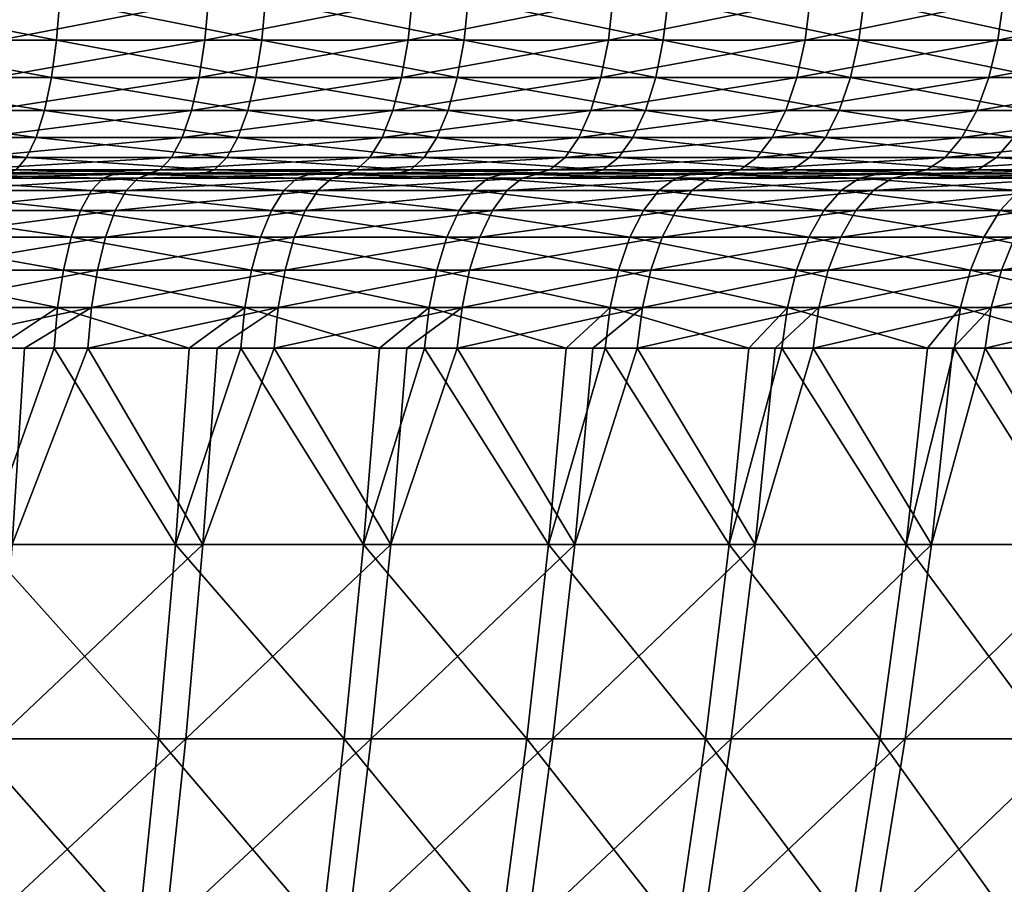
# Model space of a CAD drawing. Extents: x -24 to 116, y -201 to 0.
# Drawn here: x 83 to 87, y -39 to -35 of the extents above; entities that cross this region are included whole.
import ezdxf

# ---------------------------------------------------------------- set-up
doc = ezdxf.new("R2010")
doc.units = 0
doc.layers.add('L2', color=7, linetype='CONTINUOUS')

msp = doc.modelspace()

# ---------------------------------------------------------------- linework, layer by layer
at = {"layer": 'L2', "color": 7}
for points in [[(81.79194, -35.09509, -21.96412), (82.73751, -35.28268, -21.67742), (81.77982, -35.28268, -21.90852)], [(82.75207, -35.09509, -21.73243), (82.73751, -35.28268, -21.67742), (81.79194, -35.09509, -21.96412)], [(82.48648, -35.09509, 21.801), (82.47259, -35.28268, 21.74582), (83.43878, -35.09509, 21.53897)], [(83.43878, -35.09509, 21.53897), (82.47259, -35.28268, 21.74582), (83.42248, -35.28268, 21.48445)], [(82.75207, -35.09509, -21.73243), (83.68414, -35.28268, -21.40448), (82.73751, -35.28268, -21.67742)], [(83.7011, -35.09509, -21.4588), (83.68414, -35.28268, -21.40448), (82.75207, -35.09509, -21.73243)], [(83.43878, -35.09509, 21.53897), (83.42248, -35.28268, 21.48445), (84.37864, -35.09509, 21.23536)], [(84.37864, -35.09509, 21.23536), (83.42248, -35.28268, 21.48445), (84.35997, -35.28268, 21.1816)], [(83.7011, -35.09509, -21.4588), (84.61787, -35.28268, -21.09023), (83.68414, -35.28268, -21.40448)], [(84.63719, -35.09509, -21.14375), (84.61787, -35.28268, -21.09023), (83.7011, -35.09509, -21.4588)], [(84.37864, -35.09509, 21.23536), (84.35997, -35.28268, 21.1816), (85.30427, -35.09509, 20.89076)], [(85.30427, -35.09509, 20.89076), (84.35997, -35.28268, 21.1816), (85.28325, -35.28268, 20.83788)], [(84.63719, -35.09509, -21.14375), (85.53688, -35.28268, -20.73526), (84.61787, -35.28268, -21.09023)], [(85.55855, -35.09509, -20.78788), (85.53688, -35.28268, -20.73526), (84.63719, -35.09509, -21.14375)], [(85.30427, -35.09509, 20.89076), (85.28325, -35.28268, 20.83788), (86.21386, -35.09509, 20.50584)], [(86.21386, -35.09509, 20.50584), (85.28325, -35.28268, 20.83788), (86.19054, -35.28268, 20.45393)], [(85.55855, -35.09509, -20.78788), (86.43942, -35.28268, -20.34027), (85.53688, -35.28268, -20.73526)], [(86.46338, -35.09509, -20.39189), (86.43942, -35.28268, -20.34027), (85.55855, -35.09509, -20.78788)], [(86.21386, -35.09509, 20.50584), (86.19054, -35.28268, 20.45393), (87.10568, -35.09509, 20.08133)], [(87.10568, -35.09509, 20.08133), (86.19054, -35.28268, 20.45393), (87.0801, -35.28268, 20.0305)], [(86.46338, -35.09509, -20.39189), (87.32375, -35.28268, -19.90602), (86.43942, -35.28268, -20.34027)], [(87.34994, -35.09509, -19.95653), (87.32375, -35.28268, -19.90602), (86.46338, -35.09509, -20.39189)], [(87.10568, -35.09509, 20.08133), (87.0801, -35.28268, 20.0305), (87.97798, -35.09509, 19.61806)], [(87.97798, -35.09509, 19.61806), (87.0801, -35.28268, 20.0305), (87.95019, -35.28268, 19.5684)], [(81.77982, -35.28268, -21.90852), (82.71387, -35.45557, -21.58809), (81.76012, -35.45557, -21.81823)], [(82.73751, -35.28268, -21.67742), (82.71387, -35.45557, -21.58809), (81.77982, -35.28268, -21.90852)], [(82.47259, -35.28268, 21.74582), (82.45004, -35.45557, 21.6562), (83.42248, -35.28268, 21.48445)], [(83.42248, -35.28268, 21.48445), (82.45004, -35.45557, 21.6562), (83.39601, -35.45557, 21.39591)], [(82.73751, -35.28268, -21.67742), (83.65659, -35.45557, -21.31627), (82.71387, -35.45557, -21.58809)], [(83.68414, -35.28268, -21.40448), (83.65659, -35.45557, -21.31627), (82.73751, -35.28268, -21.67742)], [(83.42248, -35.28268, 21.48445), (83.39601, -35.45557, 21.39591), (84.35997, -35.28268, 21.1816)], [(84.35997, -35.28268, 21.1816), (83.39601, -35.45557, 21.39591), (84.32963, -35.45557, 21.09431)], [(83.68414, -35.28268, -21.40448), (84.58647, -35.45557, -21.00331), (83.65659, -35.45557, -21.31627)], [(84.61787, -35.28268, -21.09023), (84.58647, -35.45557, -21.00331), (83.68414, -35.28268, -21.40448)], [(84.35997, -35.28268, 21.1816), (84.32963, -35.45557, 21.09431), (85.28325, -35.28268, 20.83788)], [(85.28325, -35.28268, 20.83788), (84.32963, -35.45557, 21.09431), (85.24911, -35.45557, 20.752)], [(84.61787, -35.28268, -21.09023), (85.5017, -35.45557, -20.64981), (84.58647, -35.45557, -21.00331)], [(85.53688, -35.28268, -20.73526), (85.5017, -35.45557, -20.64981), (84.61787, -35.28268, -21.09023)], [(85.28325, -35.28268, 20.83788), (85.24911, -35.45557, 20.752), (86.19054, -35.28268, 20.45393)], [(86.19054, -35.28268, 20.45393), (85.24911, -35.45557, 20.752), (86.15267, -35.45557, 20.36964)], [(85.53688, -35.28268, -20.73526), (86.40052, -35.45557, -20.25644), (85.5017, -35.45557, -20.64981)], [(86.43942, -35.28268, -20.34027), (86.40052, -35.45557, -20.25644), (85.53688, -35.28268, -20.73526)], [(86.19054, -35.28268, 20.45393), (86.15267, -35.45557, 20.36964), (87.0801, -35.28268, 20.0305)], [(87.0801, -35.28268, 20.0305), (86.15267, -35.45557, 20.36964), (87.03855, -35.45557, 19.94795)], [(86.43942, -35.28268, -20.34027), (87.2812, -35.45557, -19.82398), (86.40052, -35.45557, -20.25644)], [(87.32375, -35.28268, -19.90602), (87.2812, -35.45557, -19.82398), (86.43942, -35.28268, -20.34027)], [(87.0801, -35.28268, 20.0305), (87.03855, -35.45557, 19.94795), (87.95019, -35.28268, 19.5684)], [(87.95019, -35.28268, 19.5684), (87.03855, -35.45557, 19.94795), (87.90506, -35.45557, 19.48776)], [(81.76012, -35.45557, -21.81823), (82.68205, -35.60711, -21.46787), (81.73361, -35.60711, -21.69673)], [(82.71387, -35.45557, -21.58809), (82.68205, -35.60711, -21.46787), (81.76012, -35.45557, -21.81823)], [(82.45004, -35.45557, 21.6562), (82.41969, -35.60711, 21.5356), (83.39601, -35.45557, 21.39591)], [(83.39601, -35.45557, 21.39591), (82.41969, -35.60711, 21.5356), (83.3604, -35.60711, 21.27675)], [(82.71387, -35.45557, -21.58809), (83.61953, -35.60711, -21.19756), (82.68205, -35.60711, -21.46787)], [(83.65659, -35.45557, -21.31627), (83.61953, -35.60711, -21.19756), (82.71387, -35.45557, -21.58809)], [(83.39601, -35.45557, 21.39591), (83.3604, -35.60711, 21.27675), (84.32963, -35.45557, 21.09431)], [(84.32963, -35.45557, 21.09431), (83.3604, -35.60711, 21.27675), (84.28882, -35.60711, 20.97684)], [(83.65659, -35.45557, -21.31627), (84.54422, -35.60711, -20.88634), (83.61953, -35.60711, -21.19756)], [(84.58647, -35.45557, -21.00331), (84.54422, -35.60711, -20.88634), (83.65659, -35.45557, -21.31627)], [(84.32963, -35.45557, 21.09431), (84.28882, -35.60711, 20.97684), (85.24911, -35.45557, 20.752)], [(85.24911, -35.45557, 20.752), (84.28882, -35.60711, 20.97684), (85.20318, -35.60711, 20.63644)], [(84.58647, -35.45557, -21.00331), (85.45436, -35.60711, -20.53481), (84.54422, -35.60711, -20.88634)], [(85.5017, -35.45557, -20.64981), (85.45436, -35.60711, -20.53481), (84.58647, -35.45557, -21.00331)], [(85.24911, -35.45557, 20.752), (85.20318, -35.60711, 20.63644), (86.15267, -35.45557, 20.36964)], [(86.15267, -35.45557, 20.36964), (85.20318, -35.60711, 20.63644), (86.1017, -35.60711, 20.2562)], [(85.5017, -35.45557, -20.64981), (86.34818, -35.60711, -20.14364), (85.45436, -35.60711, -20.53481)], [(86.40052, -35.45557, -20.25644), (86.34818, -35.60711, -20.14364), (85.5017, -35.45557, -20.64981)], [(86.15267, -35.45557, 20.36964), (86.1017, -35.60711, 20.2562), (87.03855, -35.45557, 19.94795)], [(87.03855, -35.45557, 19.94795), (86.1017, -35.60711, 20.2562), (86.98265, -35.60711, 19.83686)], [(86.40052, -35.45557, -20.25644), (87.22395, -35.60711, -19.71358), (86.34818, -35.60711, -20.14364)], [(87.2812, -35.45557, -19.82398), (87.22395, -35.60711, -19.71358), (86.40052, -35.45557, -20.25644)], [(87.03855, -35.45557, 19.94795), (86.98265, -35.60711, 19.83686), (87.90506, -35.45557, 19.48776)], [(87.90506, -35.45557, 19.48776), (86.98265, -35.60711, 19.83686), (87.84433, -35.60711, 19.37923)], [(81.73361, -35.60711, -21.69673), (82.64328, -35.73147, -21.32137), (81.7013, -35.73147, -21.54867)], [(82.68205, -35.60711, -21.46787), (82.64328, -35.73147, -21.32137), (81.73361, -35.60711, -21.69673)], [(82.41969, -35.60711, 21.5356), (82.38271, -35.73147, 21.38864), (83.3604, -35.60711, 21.27675)], [(83.3604, -35.60711, 21.27675), (82.38271, -35.73147, 21.38864), (83.31699, -35.73147, 21.13157)], [(82.68205, -35.60711, -21.46787), (83.57435, -35.73147, -21.05292), (82.64328, -35.73147, -21.32137)], [(83.61953, -35.60711, -21.19756), (83.57435, -35.73147, -21.05292), (82.68205, -35.60711, -21.46787)], [(83.3604, -35.60711, 21.27675), (83.31699, -35.73147, 21.13157), (84.28882, -35.60711, 20.97684)], [(84.28882, -35.60711, 20.97684), (83.31699, -35.73147, 21.13157), (84.23908, -35.73147, 20.8337)], [(83.61953, -35.60711, -21.19756), (84.49274, -35.73147, -20.74382), (83.57435, -35.73147, -21.05292)], [(84.54422, -35.60711, -20.88634), (84.49274, -35.73147, -20.74382), (83.61953, -35.60711, -21.19756)], [(84.28882, -35.60711, 20.97684), (84.23908, -35.73147, 20.8337), (85.20318, -35.60711, 20.63644)], [(85.20318, -35.60711, 20.63644), (84.23908, -35.73147, 20.8337), (85.1472, -35.73147, 20.49562)], [(84.54422, -35.60711, -20.88634), (85.39667, -35.73147, -20.39469), (84.49274, -35.73147, -20.74382)], [(85.45436, -35.60711, -20.53481), (85.39667, -35.73147, -20.39469), (84.54422, -35.60711, -20.88634)], [(85.20318, -35.60711, 20.63644), (85.1472, -35.73147, 20.49562), (86.1017, -35.60711, 20.2562)], [(86.1017, -35.60711, 20.2562), (85.1472, -35.73147, 20.49562), (86.03959, -35.73147, 20.11798)], [(85.45436, -35.60711, -20.53481), (86.28438, -35.73147, -20.00618), (85.39667, -35.73147, -20.39469)], [(86.34818, -35.60711, -20.14364), (86.28438, -35.73147, -20.00618), (85.45436, -35.60711, -20.53481)], [(86.1017, -35.60711, 20.2562), (86.03959, -35.73147, 20.11798), (86.98265, -35.60711, 19.83686)], [(86.98265, -35.60711, 19.83686), (86.03959, -35.73147, 20.11798), (86.91453, -35.73147, 19.7015)], [(86.34818, -35.60711, -20.14364), (87.15418, -35.73147, -19.57906), (86.28438, -35.73147, -20.00618)], [(87.22395, -35.60711, -19.71358), (87.15418, -35.73147, -19.57906), (86.34818, -35.60711, -20.14364)], [(86.98265, -35.60711, 19.83686), (86.91453, -35.73147, 19.7015), (87.84433, -35.60711, 19.37923)], [(87.84433, -35.60711, 19.37923), (86.91453, -35.73147, 19.7015), (87.77034, -35.73147, 19.247)], [(81.7013, -35.73147, -21.54867), (82.59904, -35.82388, -21.15424), (81.66445, -35.82388, -21.37976)], [(82.64328, -35.73147, -21.32137), (82.59904, -35.82388, -21.15424), (81.7013, -35.73147, -21.54867)], [(82.38271, -35.73147, 21.38864), (82.34051, -35.82388, 21.22098), (83.31699, -35.73147, 21.13157)], [(83.31699, -35.73147, 21.13157), (82.34051, -35.82388, 21.22098), (83.26747, -35.82388, 20.96592)], [(82.64328, -35.73147, -21.32137), (83.52282, -35.82388, -20.88789), (82.59904, -35.82388, -21.15424)], [(83.57435, -35.73147, -21.05292), (83.52282, -35.82388, -20.88789), (82.64328, -35.73147, -21.32137)], [(83.31699, -35.73147, 21.13157), (83.26747, -35.82388, 20.96592), (84.23908, -35.73147, 20.8337)], [(84.23908, -35.73147, 20.8337), (83.26747, -35.82388, 20.96592), (84.18234, -35.82388, 20.67039)], [(83.57435, -35.73147, -21.05292), (84.43401, -35.82388, -20.58122), (83.52282, -35.82388, -20.88789)], [(84.49274, -35.73147, -20.74382), (84.43401, -35.82388, -20.58122), (83.57435, -35.73147, -21.05292)], [(84.23908, -35.73147, 20.8337), (84.18234, -35.82388, 20.67039), (85.1472, -35.73147, 20.49562)], [(85.1472, -35.73147, 20.49562), (84.18234, -35.82388, 20.67039), (85.08334, -35.82388, 20.33496)], [(84.49274, -35.73147, -20.74382), (85.33084, -35.82388, -20.23482), (84.43401, -35.82388, -20.58122)], [(85.39667, -35.73147, -20.39469), (85.33084, -35.82388, -20.23482), (84.49274, -35.73147, -20.74382)], [(85.1472, -35.73147, 20.49562), (85.08334, -35.82388, 20.33496), (86.03959, -35.73147, 20.11798)], [(86.03959, -35.73147, 20.11798), (85.08334, -35.82388, 20.33496), (85.96873, -35.82388, 19.96028)], [(85.39667, -35.73147, -20.39469), (86.21161, -35.82388, -19.84936), (85.33084, -35.82388, -20.23482)], [(86.28438, -35.73147, -20.00618), (86.21161, -35.82388, -19.84936), (85.39667, -35.73147, -20.39469)], [(86.03959, -35.73147, 20.11798), (85.96873, -35.82388, 19.96028), (86.91453, -35.73147, 19.7015)], [(86.91453, -35.73147, 19.7015), (85.96873, -35.82388, 19.96028), (86.83681, -35.82388, 19.54707)], [(86.28438, -35.73147, -20.00618), (87.07459, -35.82388, -19.42559), (86.21161, -35.82388, -19.84936)], [(87.15418, -35.73147, -19.57906), (87.07459, -35.82388, -19.42559), (86.28438, -35.73147, -20.00618)], [(86.91453, -35.73147, 19.7015), (86.83681, -35.82388, 19.54707), (87.77034, -35.73147, 19.247)], [(87.77034, -35.73147, 19.247), (86.83681, -35.82388, 19.54707), (87.68591, -35.82388, 19.09612)], [(87.15418, -35.73147, -19.57906), (87.91811, -35.82388, -18.96432), (87.07459, -35.82388, -19.42559)], [(82.59904, -35.82388, -21.15424), (82.55104, -35.88079, -20.97289), (81.66445, -35.82388, -21.37976)], [(82.34051, -35.82388, 21.22098), (82.29473, -35.88079, 21.03906), (83.26747, -35.82388, 20.96592)], [(83.26747, -35.82388, 20.96592), (82.29473, -35.88079, 21.03906), (83.21375, -35.88079, 20.78619)], [(82.59904, -35.82388, -21.15424), (83.4669, -35.88079, -20.70882), (82.55104, -35.88079, -20.97289)], [(83.52282, -35.82388, -20.88789), (83.4669, -35.88079, -20.70882), (82.59904, -35.82388, -21.15424)], [(83.26747, -35.82388, 20.96592), (83.21375, -35.88079, 20.78619), (84.18234, -35.82388, 20.67039)], [(84.18234, -35.82388, 20.67039), (83.21375, -35.88079, 20.78619), (84.12077, -35.88079, 20.49319)], [(83.52282, -35.82388, -20.88789), (84.37028, -35.88079, -20.40478), (83.4669, -35.88079, -20.70882)], [(84.43401, -35.82388, -20.58122), (84.37028, -35.88079, -20.40478), (83.52282, -35.82388, -20.88789)], [(84.18234, -35.82388, 20.67039), (84.12077, -35.88079, 20.49319), (85.08334, -35.82388, 20.33496)], [(85.08334, -35.82388, 20.33496), (84.12077, -35.88079, 20.49319), (85.01404, -35.88079, 20.16063)], [(84.43401, -35.82388, -20.58122), (85.25943, -35.88079, -20.06135), (84.37028, -35.88079, -20.40478)], [(85.33084, -35.82388, -20.23482), (85.25943, -35.88079, -20.06135), (84.43401, -35.82388, -20.58122)], [(85.08334, -35.82388, 20.33496), (85.01404, -35.88079, 20.16063), (85.96873, -35.82388, 19.96028)], [(85.96873, -35.82388, 19.96028), (85.01404, -35.88079, 20.16063), (85.89184, -35.88079, 19.78916)], [(85.33084, -35.82388, -20.23482), (86.13264, -35.88079, -19.6792), (85.25943, -35.88079, -20.06135)], [(86.21161, -35.82388, -19.84936), (86.13264, -35.88079, -19.6792), (85.33084, -35.82388, -20.23482)], [(85.96873, -35.82388, 19.96028), (85.89184, -35.88079, 19.78916), (86.83681, -35.82388, 19.54707)], [(86.83681, -35.82388, 19.54707), (85.89184, -35.88079, 19.78916), (86.75249, -35.88079, 19.3795)], [(86.21161, -35.82388, -19.84936), (86.98822, -35.88079, -19.25906), (86.13264, -35.88079, -19.6792)], [(87.07459, -35.82388, -19.42559), (86.98822, -35.88079, -19.25906), (86.21161, -35.82388, -19.84936)], [(86.83681, -35.82388, 19.54707), (86.75249, -35.88079, 19.3795), (87.68591, -35.82388, 19.09612)], [(87.68591, -35.82388, 19.09612), (86.75249, -35.88079, 19.3795), (87.5943, -35.88079, 18.93242)], [(87.07459, -35.82388, -19.42559), (87.82452, -35.88079, -18.80174), (86.98822, -35.88079, -19.25906)], [(87.91811, -35.82388, -18.96432), (87.82452, -35.88079, -18.80174), (87.07459, -35.82388, -19.42559)], [(82.29473, -35.88079, 21.03906), (82.24712, -35.9, 20.84987), (83.21375, -35.88079, 20.78619)], [(83.21375, -35.88079, 20.78619), (82.24712, -35.9, 20.84987), (83.15787, -35.9, 20.59927)], [(82.55104, -35.88079, -20.97289), (83.40875, -35.9, -20.5226), (82.50112, -35.9, -20.7843)], [(83.4669, -35.88079, -20.70882), (83.40875, -35.9, -20.5226), (82.55104, -35.88079, -20.97289)], [(83.21375, -35.88079, 20.78619), (83.15787, -35.9, 20.59927), (84.12077, -35.88079, 20.49319)], [(84.12077, -35.88079, 20.49319), (83.15787, -35.9, 20.59927), (84.05673, -35.9, 20.30891)], [(83.4669, -35.88079, -20.70882), (84.304, -35.9, -20.22129), (83.40875, -35.9, -20.5226)], [(84.37028, -35.88079, -20.40478), (84.304, -35.9, -20.22129), (83.4669, -35.88079, -20.70882)], [(84.12077, -35.88079, 20.49319), (84.05673, -35.9, 20.30891), (85.01404, -35.88079, 20.16063)], [(85.01404, -35.88079, 20.16063), (84.05673, -35.9, 20.30891), (84.94198, -35.9, 19.97934)], [(84.37028, -35.88079, -20.40478), (85.18516, -35.9, -19.88095), (84.304, -35.9, -20.22129)], [(85.25943, -35.88079, -20.06135), (85.18516, -35.9, -19.88095), (84.37028, -35.88079, -20.40478)], [(85.01404, -35.88079, 20.16063), (84.94198, -35.9, 19.97934), (85.89184, -35.88079, 19.78916)], [(85.89184, -35.88079, 19.78916), (84.94198, -35.9, 19.97934), (85.81188, -35.9, 19.61121)], [(85.25943, -35.88079, -20.06135), (86.05051, -35.9, -19.50224), (85.18516, -35.9, -19.88095)], [(86.13264, -35.88079, -19.6792), (86.05051, -35.9, -19.50224), (85.25943, -35.88079, -20.06135)], [(85.89184, -35.88079, 19.78916), (85.81188, -35.9, 19.61121), (86.75249, -35.88079, 19.3795)], [(86.75249, -35.88079, 19.3795), (85.81188, -35.9, 19.61121), (86.66479, -35.9, 19.20523)], [(86.13264, -35.88079, -19.6792), (86.89839, -35.9, -19.08587), (86.05051, -35.9, -19.50224)], [(86.98822, -35.88079, -19.25906), (86.89839, -35.9, -19.08587), (86.13264, -35.88079, -19.6792)], [(86.75249, -35.88079, 19.3795), (86.66479, -35.9, 19.20523), (87.5943, -35.88079, 18.93242)], [(87.5943, -35.88079, 18.93242), (86.66479, -35.9, 19.20523), (87.49904, -35.9, 18.76217)], [(86.98822, -35.88079, -19.25906), (87.72717, -35.9, -18.63267), (86.89839, -35.9, -19.08587)], [(87.82452, -35.88079, -18.80174), (87.72717, -35.9, -18.63267), (86.98822, -35.88079, -19.25906)], [(82.89839, -35.97588, -19.63277), (81.9987, -35.97588, -19.88089), (82.04438, -35.91915, -20.06256)], [(82.95229, -35.91915, -19.81218), (82.04438, -35.91915, -20.06256), (82.09188, -35.9, -20.25147)], [(82.95229, -35.91915, -19.81218), (82.89839, -35.97588, -19.63277), (82.04438, -35.91915, -20.06256)], [(82.09188, -35.9, -20.25147), (82.50112, -35.9, -20.7843), (83.00833, -35.9, -19.99873)], [(83.00833, -35.9, -19.99873), (82.95229, -35.91915, -19.81218), (82.09188, -35.9, -20.25147)], [(83.11407, -35.91915, 19.76285), (82.20823, -35.91915, 20.02065), (82.16107, -35.97588, 19.83936)], [(83.11407, -35.91915, 19.76285), (82.16107, -35.97588, 19.83936), (83.0587, -35.97588, 19.58389)], [(83.17164, -35.9, 19.94894), (82.25727, -35.9, 20.20917), (82.20823, -35.91915, 20.02065)], [(83.17164, -35.9, 19.94894), (82.20823, -35.91915, 20.02065), (83.11407, -35.91915, 19.76285)], [(82.25727, -35.9, 20.20917), (83.15787, -35.9, 20.59927), (82.24712, -35.9, 20.84987)], [(83.17164, -35.9, 19.94894), (83.15787, -35.9, 20.59927), (82.25727, -35.9, 20.20917)], [(83.00833, -35.9, -19.99873), (82.50112, -35.9, -20.7843), (83.40875, -35.9, -20.5226)], [(83.78585, -35.97588, -19.34396), (82.89839, -35.97588, -19.63277), (82.95229, -35.91915, -19.81218)], [(83.84787, -35.91915, -19.52073), (82.95229, -35.91915, -19.81218), (83.00833, -35.9, -19.99873)], [(83.84787, -35.91915, -19.52073), (83.78585, -35.97588, -19.34396), (82.95229, -35.91915, -19.81218)], [(83.00833, -35.9, -19.99873), (83.40875, -35.9, -20.5226), (83.91234, -35.9, -19.70454)], [(83.91234, -35.9, -19.70454), (83.84787, -35.91915, -19.52073), (83.00833, -35.9, -19.99873)], [(84.00723, -35.91915, 19.46409), (83.11407, -35.91915, 19.76285), (83.0587, -35.97588, 19.58389)], [(84.00723, -35.91915, 19.46409), (83.0587, -35.97588, 19.58389), (83.94377, -35.97588, 19.28783)], [(84.07321, -35.9, 19.64736), (83.17164, -35.9, 19.94894), (83.11407, -35.91915, 19.76285)], [(84.07321, -35.9, 19.64736), (83.11407, -35.91915, 19.76285), (84.00723, -35.91915, 19.46409)], [(83.17164, -35.9, 19.94894), (84.05673, -35.9, 20.30891), (83.15787, -35.9, 20.59927)], [(84.07321, -35.9, 19.64736), (84.05673, -35.9, 20.30891), (83.17164, -35.9, 19.94894)], [(83.91234, -35.9, -19.70454), (83.40875, -35.9, -20.5226), (84.304, -35.9, -20.22129)], [(84.65926, -35.97588, -19.01505), (83.78585, -35.97588, -19.34396), (83.84787, -35.91915, -19.52073)], [(84.72925, -35.91915, -19.18882), (83.84787, -35.91915, -19.52073), (83.91234, -35.9, -19.70454)], [(84.72925, -35.91915, -19.18882), (84.65926, -35.97588, -19.01505), (83.84787, -35.91915, -19.52073)], [(83.91234, -35.9, -19.70454), (84.304, -35.9, -20.22129), (84.80202, -35.9, -19.3695)], [(84.80202, -35.9, -19.3695), (84.72925, -35.91915, -19.18882), (83.91234, -35.9, -19.70454)], [(84.88587, -35.91915, 19.12498), (84.00723, -35.91915, 19.46409), (83.94377, -35.97588, 19.28783)], [(84.88587, -35.91915, 19.12498), (83.94377, -35.97588, 19.28783), (84.81445, -35.97588, 18.9518)], [(84.96012, -35.9, 19.30507), (84.07321, -35.9, 19.64736), (84.00723, -35.91915, 19.46409)], [(84.96012, -35.9, 19.30507), (84.00723, -35.91915, 19.46409), (84.88587, -35.91915, 19.12498)], [(84.07321, -35.9, 19.64736), (84.94198, -35.9, 19.97934), (84.05673, -35.9, 20.30891)], [(84.96012, -35.9, 19.30507), (84.94198, -35.9, 19.97934), (84.07321, -35.9, 19.64736)], [(84.80202, -35.9, -19.3695), (84.304, -35.9, -20.22129), (85.18516, -35.9, -19.88095)], [(85.51678, -35.97588, -18.64674), (84.65926, -35.97588, -19.01505), (84.72925, -35.91915, -19.18882)], [(85.59461, -35.91915, -18.81713), (84.72925, -35.91915, -19.18882), (84.80202, -35.9, -19.3695)], [(85.59461, -35.91915, -18.81713), (85.51678, -35.97588, -18.64674), (84.72925, -35.91915, -19.18882)], [(84.80202, -35.9, -19.3695), (85.18516, -35.9, -19.88095), (85.67554, -35.9, -18.99432)], [(84.80202, -35.9, -19.3695), (85.67554, -35.9, -18.99432), (85.59461, -35.91915, -18.81713)], [(85.74816, -35.91915, 18.74624), (84.88587, -35.91915, 19.12498), (84.81445, -35.97588, 18.9518)], [(85.74816, -35.91915, 18.74624), (84.81445, -35.97588, 18.9518), (85.66894, -35.97588, 18.57648)], [(85.83053, -35.9, 18.92276), (84.96012, -35.9, 19.30507), (84.88587, -35.91915, 19.12498)], [(85.83053, -35.9, 18.92276), (84.88587, -35.91915, 19.12498), (85.74816, -35.91915, 18.74624)], [(84.96012, -35.9, 19.30507), (85.81188, -35.9, 19.61121), (84.94198, -35.9, 19.97934)], [(85.83053, -35.9, 18.92276), (85.81188, -35.9, 19.61121), (84.96012, -35.9, 19.30507)], [(85.67554, -35.9, -18.99432), (85.18516, -35.9, -19.88095), (86.05051, -35.9, -19.50224)], [(86.35665, -35.97588, -18.23977), (85.51678, -35.97588, -18.64674), (85.59461, -35.91915, -18.81713)], [(85.59461, -35.91915, -18.81713), (85.67554, -35.9, -18.99432), (86.44215, -35.91915, -18.40645)], [(85.59461, -35.91915, -18.81713), (86.44215, -35.91915, -18.40645), (86.35665, -35.97588, -18.23977)], [(86.59232, -35.91915, 18.32864), (85.74816, -35.91915, 18.74624), (85.66894, -35.97588, 18.57648)], [(86.59232, -35.91915, 18.32864), (85.66894, -35.97588, 18.57648), (86.50546, -35.97588, 18.16267)], [(85.67554, -35.9, -18.99432), (86.05051, -35.9, -19.50224), (86.53107, -35.9, -18.57977)], [(85.67554, -35.9, -18.99432), (86.53107, -35.9, -18.57977), (86.44215, -35.91915, -18.40645)], [(86.68264, -35.9, 18.50122), (85.83053, -35.9, 18.92276), (85.74816, -35.91915, 18.74624)], [(86.68264, -35.9, 18.50122), (85.74816, -35.91915, 18.74624), (86.59232, -35.91915, 18.32864)], [(85.83053, -35.9, 18.92276), (86.66479, -35.9, 19.20523), (85.81188, -35.9, 19.61121)], [(86.68264, -35.9, 18.50122), (86.66479, -35.9, 19.20523), (85.83053, -35.9, 18.92276)], [(86.53107, -35.9, -18.57977), (86.05051, -35.9, -19.50224), (86.89839, -35.9, -19.08587)], [(86.35665, -35.97588, -18.23977), (86.44215, -35.91915, -18.40645), (87.17713, -35.97588, -17.795)], [(86.44215, -35.91915, -18.40645), (86.53107, -35.9, -18.57977), (87.27013, -35.91915, -17.95762)], [(86.44215, -35.91915, -18.40645), (87.27013, -35.91915, -17.95762), (87.17713, -35.97588, -17.795)], [(87.4166, -35.91915, 17.87305), (86.59232, -35.91915, 18.32864), (86.50546, -35.97588, 18.16267)], [(87.4166, -35.91915, 17.87305), (86.50546, -35.97588, 18.16267), (87.32227, -35.97588, 17.71121)], [(86.53107, -35.9, -18.57977), (86.89839, -35.9, -19.08587), (87.36683, -35.9, -18.12671)], [(86.53107, -35.9, -18.57977), (87.36683, -35.9, -18.12671), (87.27013, -35.91915, -17.95762)], [(87.51468, -35.9, 18.04135), (86.68264, -35.9, 18.50122), (86.59232, -35.91915, 18.32864)], [(87.51468, -35.9, 18.04135), (86.59232, -35.91915, 18.32864), (87.4166, -35.91915, 17.87305)], [(86.68264, -35.9, 18.50122), (87.49904, -35.9, 18.76217), (86.66479, -35.9, 19.20523)], [(87.51468, -35.9, 18.04135), (87.49904, -35.9, 18.76217), (86.68264, -35.9, 18.50122)], [(87.36683, -35.9, -18.12671), (86.89839, -35.9, -19.08587), (87.72717, -35.9, -18.63267)], [(82.8487, -36.06802, -19.46738), (81.95659, -36.06802, -19.71341), (81.9987, -35.97588, -19.88089)], [(82.89839, -35.97588, -19.63277), (82.8487, -36.06802, -19.46738), (81.9987, -35.97588, -19.88089)], [(83.0587, -35.97588, 19.58389), (82.16107, -35.97588, 19.83936), (82.11759, -36.06802, 19.67223)], [(83.0587, -35.97588, 19.58389), (82.11759, -36.06802, 19.67223), (83.00766, -36.06802, 19.41892)], [(83.72869, -36.06802, -19.181), (82.8487, -36.06802, -19.46738), (82.89839, -35.97588, -19.63277)], [(83.78585, -35.97588, -19.34396), (83.72869, -36.06802, -19.181), (82.89839, -35.97588, -19.63277)], [(83.94377, -35.97588, 19.28783), (83.0587, -35.97588, 19.58389), (83.00766, -36.06802, 19.41892)], [(83.94377, -35.97588, 19.28783), (83.00766, -36.06802, 19.41892), (83.88527, -36.06802, 19.12535)], [(84.59473, -36.06802, -18.85487), (83.72869, -36.06802, -19.181), (83.78585, -35.97588, -19.34396)], [(84.65926, -35.97588, -19.01505), (84.59473, -36.06802, -18.85487), (83.78585, -35.97588, -19.34396)], [(84.81445, -35.97588, 18.9518), (83.94377, -35.97588, 19.28783), (83.88527, -36.06802, 19.12535)], [(84.81445, -35.97588, 18.9518), (83.88527, -36.06802, 19.12535), (84.74863, -36.06802, 18.79215)], [(85.44503, -36.06802, -18.48966), (84.59473, -36.06802, -18.85487), (84.65926, -35.97588, -19.01505)], [(85.51678, -35.97588, -18.64674), (85.44503, -36.06802, -18.48966), (84.65926, -35.97588, -19.01505)], [(85.66894, -35.97588, 18.57648), (84.81445, -35.97588, 18.9518), (84.74863, -36.06802, 18.79215)], [(85.66894, -35.97588, 18.57648), (84.74863, -36.06802, 18.79215), (85.59591, -36.06802, 18.42)], [(86.27783, -36.06802, -18.08612), (85.44503, -36.06802, -18.48966), (85.51678, -35.97588, -18.64674)], [(86.35665, -35.97588, -18.23977), (86.27783, -36.06802, -18.08612), (85.51678, -35.97588, -18.64674)], [(86.50546, -35.97588, 18.16267), (85.66894, -35.97588, 18.57648), (85.59591, -36.06802, 18.42)], [(86.50546, -35.97588, 18.16267), (85.59591, -36.06802, 18.42), (86.42538, -36.06802, 18.00967)], [(87.0914, -36.06802, -17.6451), (86.27783, -36.06802, -18.08612), (86.35665, -35.97588, -18.23977)], [(86.35665, -35.97588, -18.23977), (87.17713, -35.97588, -17.795), (87.0914, -36.06802, -17.6451)], [(87.32227, -35.97588, 17.71121), (86.50546, -35.97588, 18.16267), (86.42538, -36.06802, 18.00967)], [(87.32227, -35.97588, 17.71121), (86.42538, -36.06802, 18.00967), (87.23532, -36.06802, 17.56201)], [(87.0914, -36.06802, -17.6451), (87.17713, -35.97588, -17.795), (87.88405, -36.06802, -17.1675)], [(82.80513, -36.19203, -19.32235), (81.91966, -36.19203, -19.56655), (81.95659, -36.06802, -19.71341)], [(82.8487, -36.06802, -19.46738), (82.80513, -36.19203, -19.32235), (81.95659, -36.06802, -19.71341)], [(83.00766, -36.06802, 19.41892), (82.11759, -36.06802, 19.67223), (82.07946, -36.19203, 19.52568)], [(83.00766, -36.06802, 19.41892), (82.07946, -36.19203, 19.52568), (82.9629, -36.19203, 19.27425)], [(83.67856, -36.19203, -19.03811), (82.80513, -36.19203, -19.32235), (82.8487, -36.06802, -19.46738)], [(83.72869, -36.06802, -19.181), (83.67856, -36.19203, -19.03811), (82.8487, -36.06802, -19.46738)], [(83.88527, -36.06802, 19.12535), (83.00766, -36.06802, 19.41892), (82.9629, -36.19203, 19.27425)], [(83.88527, -36.06802, 19.12535), (82.9629, -36.19203, 19.27425), (83.83399, -36.19203, 18.98287)], [(84.53815, -36.19203, -18.7144), (83.67856, -36.19203, -19.03811), (83.72869, -36.06802, -19.181)], [(84.59473, -36.06802, -18.85487), (84.53815, -36.19203, -18.7144), (83.72869, -36.06802, -19.181)], [(84.74863, -36.06802, 18.79215), (83.88527, -36.06802, 19.12535), (83.83399, -36.19203, 18.98287)], [(84.74863, -36.06802, 18.79215), (83.83399, -36.19203, 18.98287), (84.6909, -36.19203, 18.65215)], [(85.38212, -36.19203, -18.35191), (84.53815, -36.19203, -18.7144), (84.59473, -36.06802, -18.85487)], [(85.44503, -36.06802, -18.48966), (85.38212, -36.19203, -18.35191), (84.59473, -36.06802, -18.85487)], [(85.59591, -36.06802, 18.42), (84.74863, -36.06802, 18.79215), (84.6909, -36.19203, 18.65215)], [(85.59591, -36.06802, 18.42), (84.6909, -36.19203, 18.65215), (85.53188, -36.19203, 18.28277)], [(86.20871, -36.19203, -17.95138), (85.38212, -36.19203, -18.35191), (85.44503, -36.06802, -18.48966)], [(86.27783, -36.06802, -18.08612), (86.20871, -36.19203, -17.95138), (85.44503, -36.06802, -18.48966)], [(86.42538, -36.06802, 18.00967), (85.59591, -36.06802, 18.42), (85.53188, -36.19203, 18.28277)], [(86.42538, -36.06802, 18.00967), (85.53188, -36.19203, 18.28277), (86.35516, -36.19203, 17.87549)], [(87.01622, -36.19203, -17.51364), (86.20871, -36.19203, -17.95138), (86.27783, -36.06802, -18.08612)], [(87.0914, -36.06802, -17.6451), (87.01622, -36.19203, -17.51364), (86.27783, -36.06802, -18.08612)], [(87.23532, -36.06802, 17.56201), (86.42538, -36.06802, 18.00967), (86.35516, -36.19203, 17.87549)], [(87.23532, -36.06802, 17.56201), (86.35516, -36.19203, 17.87549), (87.15907, -36.19203, 17.43117)], [(87.80296, -36.19203, -17.03961), (87.01622, -36.19203, -17.51364), (87.0914, -36.06802, -17.6451)], [(87.0914, -36.06802, -17.6451), (87.88405, -36.06802, -17.1675), (87.80296, -36.19203, -17.03961)], [(82.76934, -36.34316, -19.20323), (81.88933, -36.34316, -19.44593), (81.91966, -36.19203, -19.56655)], [(82.80513, -36.19203, -19.32235), (82.76934, -36.34316, -19.20323), (81.91966, -36.19203, -19.56655)], [(82.9629, -36.19203, 19.27425), (82.07946, -36.19203, 19.52568), (82.04815, -36.34316, 19.4053)], [(82.9629, -36.19203, 19.27425), (82.04815, -36.34316, 19.4053), (82.92614, -36.34316, 19.15542)], [(83.63739, -36.34316, -18.92074), (82.76934, -36.34316, -19.20323), (82.80513, -36.19203, -19.32235)], [(83.67856, -36.19203, -19.03811), (83.63739, -36.34316, -18.92074), (82.80513, -36.19203, -19.32235)], [(83.83399, -36.19203, 18.98287), (82.9629, -36.19203, 19.27425), (82.92614, -36.34316, 19.15542)], [(83.83399, -36.19203, 18.98287), (82.92614, -36.34316, 19.15542), (83.79185, -36.34316, 18.86584)], [(84.49168, -36.34316, -18.59903), (83.63739, -36.34316, -18.92074), (83.67856, -36.19203, -19.03811)], [(84.53815, -36.19203, -18.7144), (84.49168, -36.34316, -18.59903), (83.67856, -36.19203, -19.03811)], [(84.6909, -36.19203, 18.65215), (83.83399, -36.19203, 18.98287), (83.79185, -36.34316, 18.86584)], [(84.6909, -36.19203, 18.65215), (83.79185, -36.34316, 18.86584), (84.64348, -36.34316, 18.53716)], [(85.33044, -36.34316, -18.23878), (84.49168, -36.34316, -18.59903), (84.53815, -36.19203, -18.7144)], [(85.38212, -36.19203, -18.35191), (85.33044, -36.34316, -18.23878), (84.53815, -36.19203, -18.7144)], [(85.53188, -36.19203, 18.28277), (84.6909, -36.19203, 18.65215), (84.64348, -36.34316, 18.53716)], [(85.53188, -36.19203, 18.28277), (84.64348, -36.34316, 18.53716), (85.47927, -36.34316, 18.17006)], [(86.15194, -36.34316, -17.84072), (85.33044, -36.34316, -18.23878), (85.38212, -36.19203, -18.35191)], [(86.20871, -36.19203, -17.95138), (86.15194, -36.34316, -17.84072), (85.38212, -36.19203, -18.35191)], [(86.35516, -36.19203, 17.87549), (85.53188, -36.19203, 18.28277), (85.47927, -36.34316, 18.17006)], [(86.35516, -36.19203, 17.87549), (85.47927, -36.34316, 18.17006), (86.29749, -36.34316, 17.7653)], [(86.95447, -36.34316, -17.40568), (86.15194, -36.34316, -17.84072), (86.20871, -36.19203, -17.95138)], [(87.01622, -36.19203, -17.51364), (86.95447, -36.34316, -17.40568), (86.20871, -36.19203, -17.95138)], [(87.15907, -36.19203, 17.43117), (86.35516, -36.19203, 17.87549), (86.29749, -36.34316, 17.7653)], [(87.15907, -36.19203, 17.43117), (86.29749, -36.34316, 17.7653), (87.09644, -36.34316, 17.32371)], [(87.73637, -36.34316, -16.93456), (86.95447, -36.34316, -17.40568), (87.01622, -36.19203, -17.51364)], [(87.80296, -36.19203, -17.03961), (87.73637, -36.34316, -16.93456), (87.01622, -36.19203, -17.51364)], [(87.94191, -36.19203, 16.95072), (87.15907, -36.19203, 17.43117), (87.09644, -36.34316, 17.32371)], [(87.94191, -36.19203, 16.95072), (87.09644, -36.34316, 17.32371), (87.87446, -36.34316, 16.84622)], [(82.74271, -36.51563, -19.11459), (81.86676, -36.51563, -19.35616), (81.88933, -36.34316, -19.44593)], [(82.76934, -36.34316, -19.20323), (82.74271, -36.51563, -19.11459), (81.88933, -36.34316, -19.44593)], [(82.92614, -36.34316, 19.15542), (82.04815, -36.34316, 19.4053), (82.02484, -36.51563, 19.31573)], [(82.92614, -36.34316, 19.15542), (82.02484, -36.51563, 19.31573), (82.89879, -36.51563, 19.067)], [(83.60675, -36.51563, -18.8334), (82.74271, -36.51563, -19.11459), (82.76934, -36.34316, -19.20323)], [(83.63739, -36.34316, -18.92074), (83.60675, -36.51563, -18.8334), (82.76934, -36.34316, -19.20323)], [(83.79185, -36.34316, 18.86584), (82.92614, -36.34316, 19.15542), (82.89879, -36.51563, 19.067)], [(83.79185, -36.34316, 18.86584), (82.89879, -36.51563, 19.067), (83.7605, -36.51563, 18.77876)], [(84.4571, -36.51563, -18.51318), (83.60675, -36.51563, -18.8334), (83.63739, -36.34316, -18.92074)], [(84.49168, -36.34316, -18.59903), (84.4571, -36.51563, -18.51318), (83.63739, -36.34316, -18.92074)], [(84.64348, -36.34316, 18.53716), (83.79185, -36.34316, 18.86584), (83.7605, -36.51563, 18.77876)], [(84.64348, -36.34316, 18.53716), (83.7605, -36.51563, 18.77876), (84.6082, -36.51563, 18.4516)], [(85.29199, -36.51563, -18.15458), (84.4571, -36.51563, -18.51318), (84.49168, -36.34316, -18.59903)], [(85.33044, -36.34316, -18.23878), (85.29199, -36.51563, -18.15458), (84.49168, -36.34316, -18.59903)], [(85.47927, -36.34316, 18.17006), (84.64348, -36.34316, 18.53716), (84.6082, -36.51563, 18.4516)], [(85.47927, -36.34316, 18.17006), (84.6082, -36.51563, 18.4516), (85.44014, -36.51563, 18.08619)], [(86.1097, -36.51563, -17.75836), (85.29199, -36.51563, -18.15458), (85.33044, -36.34316, -18.23878)], [(86.15194, -36.34316, -17.84072), (86.1097, -36.51563, -17.75836), (85.33044, -36.34316, -18.23878)], [(86.29749, -36.34316, 17.7653), (85.47927, -36.34316, 18.17006), (85.44014, -36.51563, 18.08619)], [(86.29749, -36.34316, 17.7653), (85.44014, -36.51563, 18.08619), (86.25457, -36.51563, 17.68329)], [(86.90852, -36.51563, -17.32533), (86.1097, -36.51563, -17.75836), (86.15194, -36.34316, -17.84072)], [(86.95447, -36.34316, -17.40568), (86.90852, -36.51563, -17.32533), (86.15194, -36.34316, -17.84072)], [(87.09644, -36.34316, 17.32371), (86.29749, -36.34316, 17.7653), (86.25457, -36.51563, 17.68329)], [(87.09644, -36.34316, 17.32371), (86.25457, -36.51563, 17.68329), (87.04983, -36.51563, 17.24374)], [(87.68681, -36.51563, -16.85639), (86.90852, -36.51563, -17.32533), (86.95447, -36.34316, -17.40568)], [(87.73637, -36.34316, -16.93456), (87.68681, -36.51563, -16.85639), (86.95447, -36.34316, -17.40568)], [(87.87446, -36.34316, 16.84622), (87.09644, -36.34316, 17.32371), (87.04983, -36.51563, 17.24374)], [(87.87446, -36.34316, 16.84622), (87.04983, -36.51563, 17.24374), (87.82426, -36.51563, 16.76846)], [(82.74271, -36.51563, -19.11459), (82.45902, -36.70282, -19.13352), (81.86676, -36.51563, -19.35616)], [(82.89879, -36.51563, 19.067), (82.02484, -36.51563, 19.31573), (82.01045, -36.70282, 19.26038)], [(82.89879, -36.51563, 19.067), (82.01045, -36.70282, 19.26038), (82.58925, -36.70282, 19.09565)], [(82.72626, -36.70282, -19.05982), (82.45902, -36.70282, -19.13352), (82.74271, -36.51563, -19.11459)], [(82.58925, -36.70282, 19.09565), (82.88188, -36.70282, 19.01237), (82.89879, -36.51563, 19.067)], [(83.34994, -36.70282, -18.85686), (82.72626, -36.70282, -19.05982), (82.74271, -36.51563, -19.11459)], [(83.60675, -36.51563, -18.8334), (83.34994, -36.70282, -18.85686), (82.74271, -36.51563, -19.11459)], [(83.7605, -36.51563, 18.77876), (82.89879, -36.51563, 19.067), (82.88188, -36.70282, 19.01237)], [(83.7605, -36.51563, 18.77876), (82.88188, -36.70282, 19.01237), (83.47823, -36.70282, 18.81289)], [(83.58782, -36.70282, -18.77944), (83.34994, -36.70282, -18.85686), (83.60675, -36.51563, -18.8334)], [(83.47823, -36.70282, 18.81289), (83.74113, -36.70282, 18.72495), (83.7605, -36.51563, 18.77876)], [(84.22693, -36.70282, -18.53876), (83.58782, -36.70282, -18.77944), (83.60675, -36.51563, -18.8334)], [(84.4571, -36.51563, -18.51318), (84.22693, -36.70282, -18.53876), (83.60675, -36.51563, -18.8334)], [(84.6082, -36.51563, 18.4516), (83.7605, -36.51563, 18.77876), (83.74113, -36.70282, 18.72495)], [(84.6082, -36.51563, 18.4516), (83.74113, -36.70282, 18.72495), (84.35301, -36.70282, 18.4888)], [(84.43573, -36.70282, -18.46013), (84.22693, -36.70282, -18.53876), (84.4571, -36.51563, -18.51318)], [(84.35301, -36.70282, 18.4888), (84.5864, -36.70282, 18.39873), (84.6082, -36.51563, 18.4516)], [(85.08807, -36.70282, -18.17994), (84.43573, -36.70282, -18.46013), (84.4571, -36.51563, -18.51318)], [(85.29199, -36.51563, -18.15458), (85.08807, -36.70282, -18.17994), (84.4571, -36.51563, -18.51318)], [(85.44014, -36.51563, 18.08619), (84.6082, -36.51563, 18.4516), (84.5864, -36.70282, 18.39873)], [(85.44014, -36.51563, 18.08619), (84.5864, -36.70282, 18.39873), (85.21167, -36.70282, 18.12409)], [(85.26823, -36.70282, -18.10257), (85.08807, -36.70282, -18.17994), (85.29199, -36.51563, -18.15458)], [(85.21167, -36.70282, 18.12409), (85.41595, -36.70282, 18.03436), (85.44014, -36.51563, 18.08619)], [(85.93149, -36.70282, -17.78118), (85.26823, -36.70282, -18.10257), (85.29199, -36.51563, -18.15458)], [(86.1097, -36.51563, -17.75836), (85.93149, -36.70282, -17.78118), (85.29199, -36.51563, -18.15458)], [(86.25457, -36.51563, 17.68329), (85.44014, -36.51563, 18.08619), (85.41595, -36.70282, 18.03436)], [(86.25457, -36.51563, 17.68329), (85.41595, -36.70282, 18.03436), (86.05231, -36.70282, 17.71956)], [(86.08359, -36.70282, -17.70748), (85.93149, -36.70282, -17.78118), (86.1097, -36.51563, -17.75836)], [(86.05231, -36.70282, 17.71956), (86.22806, -36.70282, 17.63262), (86.25457, -36.51563, 17.68329)], [(86.75531, -36.70282, -17.34335), (86.08359, -36.70282, -17.70748), (86.1097, -36.51563, -17.75836)], [(86.90852, -36.51563, -17.32533), (86.75531, -36.70282, -17.34335), (86.1097, -36.51563, -17.75836)], [(87.04983, -36.51563, 17.24374), (86.25457, -36.51563, 17.68329), (86.22806, -36.70282, 17.63262)], [(87.04983, -36.51563, 17.24374), (86.22806, -36.70282, 17.63262), (86.8731, -36.70282, 17.2761)], [(86.88013, -36.70282, -17.27569), (86.75531, -36.70282, -17.34335), (86.90852, -36.51563, -17.32533)], [(86.8731, -36.70282, 17.2761), (87.02103, -36.70282, 17.19434), (87.04983, -36.51563, 17.24374)], [(87.55774, -36.70282, -16.86741), (86.88013, -36.70282, -17.27569), (86.90852, -36.51563, -17.32533)], [(87.68681, -36.51563, -16.85639), (87.55774, -36.70282, -16.86741), (86.90852, -36.51563, -17.32533)], [(87.82426, -36.51563, 16.76846), (87.04983, -36.51563, 17.24374), (87.02103, -36.70282, 17.19434)], [(87.82426, -36.51563, 16.76846), (87.02103, -36.70282, 17.19434), (87.67223, -36.70282, 16.79467)], [(82.53324, -37.60868, 18.90443), (82.58925, -36.70282, 19.09565), (82.01045, -36.70282, 19.26038)], [(82.40426, -37.60868, -18.94171), (82.45902, -36.70282, -19.13352), (82.72626, -36.70282, -19.05982)], [(82.40426, -37.60868, -18.94171), (82.72626, -36.70282, -19.05982), (83.28615, -37.60868, -18.66758)], [(83.41325, -37.60868, 18.62429), (82.88188, -36.70282, 19.01237), (82.53324, -37.60868, 18.90443)], [(82.88188, -36.70282, 19.01237), (82.58925, -36.70282, 19.09565), (82.53324, -37.60868, 18.90443)], [(82.72626, -36.70282, -19.05982), (83.34994, -36.70282, -18.85686), (83.28615, -37.60868, -18.66758)], [(83.41325, -37.60868, 18.62429), (83.47823, -36.70282, 18.81289), (82.88188, -36.70282, 19.01237)], [(83.28615, -37.60868, -18.66758), (83.34994, -36.70282, -18.85686), (83.58782, -36.70282, -18.77944)], [(83.28615, -37.60868, -18.66758), (83.58782, -36.70282, -18.77944), (84.15423, -37.60868, -18.35241)], [(84.27916, -37.60868, 18.30322), (83.74113, -36.70282, 18.72495), (83.41325, -37.60868, 18.62429)], [(83.74113, -36.70282, 18.72495), (83.47823, -36.70282, 18.81289), (83.41325, -37.60868, 18.62429)], [(83.58782, -36.70282, -18.77944), (84.22693, -36.70282, -18.53876), (84.15423, -37.60868, -18.35241)], [(84.27916, -37.60868, 18.30322), (84.35301, -36.70282, 18.4888), (83.74113, -36.70282, 18.72495)], [(84.15423, -37.60868, -18.35241), (84.22693, -36.70282, -18.53876), (84.43573, -36.70282, -18.46013)], [(84.15423, -37.60868, -18.35241), (84.43573, -36.70282, -18.46013), (85.00659, -37.60868, -17.9969)], [(85.12908, -37.60868, 17.94191), (84.5864, -36.70282, 18.39873), (84.27916, -37.60868, 18.30322)], [(84.5864, -36.70282, 18.39873), (84.35301, -36.70282, 18.4888), (84.27916, -37.60868, 18.30322)], [(84.43573, -36.70282, -18.46013), (85.08807, -36.70282, -18.17994), (85.00659, -37.60868, -17.9969)], [(85.12908, -37.60868, 17.94191), (85.21167, -36.70282, 18.12409), (84.5864, -36.70282, 18.39873)], [(85.00659, -37.60868, -17.9969), (85.08807, -36.70282, -18.17994), (85.26823, -36.70282, -18.10257)], [(85.00659, -37.60868, -17.9969), (85.26823, -36.70282, -18.10257), (85.84135, -37.60868, -17.60183)], [(85.96113, -37.60868, 17.54115), (85.41595, -36.70282, 18.03436), (85.12908, -37.60868, 17.94191)], [(85.41595, -36.70282, 18.03436), (85.21167, -36.70282, 18.12409), (85.12908, -37.60868, 17.94191)], [(85.26823, -36.70282, -18.10257), (85.93149, -36.70282, -17.78118), (85.84135, -37.60868, -17.60183)], [(85.96113, -37.60868, 17.54115), (86.05231, -36.70282, 17.71956), (85.41595, -36.70282, 18.03436)], [(85.84135, -37.60868, -17.60183), (85.93149, -36.70282, -17.78118), (86.08359, -36.70282, -17.70748)], [(85.84135, -37.60868, -17.60183), (86.08359, -36.70282, -17.70748), (86.65667, -37.60868, -17.16807)], [(86.77347, -37.60868, 17.10184), (86.22806, -36.70282, 17.63262), (85.96113, -37.60868, 17.54115)], [(86.22806, -36.70282, 17.63262), (86.05231, -36.70282, 17.71956), (85.96113, -37.60868, 17.54115)], [(86.08359, -36.70282, -17.70748), (86.75531, -36.70282, -17.34335), (86.65667, -37.60868, -17.16807)], [(86.77347, -37.60868, 17.10184), (86.8731, -36.70282, 17.2761), (86.22806, -36.70282, 17.63262)], [(86.65667, -37.60868, -17.16807), (86.75531, -36.70282, -17.34335), (86.88013, -36.70282, -17.27569)], [(86.65667, -37.60868, -17.16807), (86.88013, -36.70282, -17.27569), (87.45076, -37.60868, -16.69656)], [(87.56433, -37.60868, 16.62494), (87.02103, -36.70282, 17.19434), (86.77347, -37.60868, 17.10184)], [(87.02103, -36.70282, 17.19434), (86.8731, -36.70282, 17.2761), (86.77347, -37.60868, 17.10184)], [(86.88013, -36.70282, -17.27569), (87.55774, -36.70282, -16.86741), (87.45076, -37.60868, -16.69656)], [(87.56433, -37.60868, 16.62494), (87.67223, -36.70282, 16.79467), (87.02103, -36.70282, 17.19434)], [(82.40426, -37.60868, -18.94171), (83.20794, -38.50427, -18.43532), (82.33701, -38.50427, -18.70604)], [(83.28615, -37.60868, -18.66758), (83.20794, -38.50427, -18.43532), (82.40426, -37.60868, -18.94171)], [(82.53324, -37.60868, 18.90443), (82.4644, -38.50427, 18.66923), (83.41325, -37.60868, 18.62429)], [(83.41325, -37.60868, 18.62429), (82.4644, -38.50427, 18.66923), (83.33346, -38.50427, 18.39258)], [(83.28615, -37.60868, -18.66758), (84.06523, -38.50427, -18.12408), (83.20794, -38.50427, -18.43532)], [(84.15423, -37.60868, -18.35241), (84.06523, -38.50427, -18.12408), (83.28615, -37.60868, -18.66758)], [(83.41325, -37.60868, 18.62429), (83.33346, -38.50427, 18.39258), (84.27916, -37.60868, 18.30322)], [(84.27916, -37.60868, 18.30322), (83.33346, -38.50427, 18.39258), (84.1886, -38.50427, 18.0755)], [(84.15423, -37.60868, -18.35241), (84.90698, -38.50427, -17.77299), (84.06523, -38.50427, -18.12408)], [(85.00659, -37.60868, -17.9969), (84.90698, -38.50427, -17.77299), (84.15423, -37.60868, -18.35241)], [(84.27916, -37.60868, 18.30322), (84.1886, -38.50427, 18.0755), (85.12908, -37.60868, 17.94191)], [(85.12908, -37.60868, 17.94191), (84.1886, -38.50427, 18.0755), (85.02794, -38.50427, 17.71868)], [(85.00659, -37.60868, -17.9969), (85.73135, -38.50427, -17.38284), (84.90698, -38.50427, -17.77299)], [(85.84135, -37.60868, -17.60183), (85.73135, -38.50427, -17.38284), (85.00659, -37.60868, -17.9969)], [(85.12908, -37.60868, 17.94191), (85.02794, -38.50427, 17.71868), (85.96113, -37.60868, 17.54115)], [(85.96113, -37.60868, 17.54115), (85.02794, -38.50427, 17.71868), (85.84964, -38.50427, 17.32292)], [(85.84135, -37.60868, -17.60183), (86.53652, -38.50427, -16.95447), (85.73135, -38.50427, -17.38284)], [(86.65667, -37.60868, -17.16807), (86.53652, -38.50427, -16.95447), (85.84135, -37.60868, -17.60183)], [(85.96113, -37.60868, 17.54115), (85.84964, -38.50427, 17.32292), (86.77347, -37.60868, 17.10184)], [(86.77347, -37.60868, 17.10184), (85.84964, -38.50427, 17.32292), (86.65187, -38.50427, 16.88907)], [(86.65667, -37.60868, -17.16807), (87.32074, -38.50427, -16.48883), (86.53652, -38.50427, -16.95447)], [(86.77347, -37.60868, 17.10184), (86.65187, -38.50427, 16.88907), (87.56433, -37.60868, 16.62494)], [(87.56433, -37.60868, 16.62494), (86.65187, -38.50427, 16.88907), (87.43289, -38.50427, 16.4181)], [(87.45076, -37.60868, -16.69656), (87.32074, -38.50427, -16.48883), (86.65667, -37.60868, -17.16807)], [(82.33701, -38.50427, -18.70604), (83.11675, -39.38772, -18.1645), (82.25861, -39.38772, -18.43124)], [(83.20794, -38.50427, -18.43532), (83.11675, -39.38772, -18.1645), (82.33701, -38.50427, -18.70604)], [(82.4644, -38.50427, 18.66923), (82.38412, -39.38772, 18.39497), (83.33346, -38.50427, 18.39258)], [(83.33346, -38.50427, 18.39258), (82.38412, -39.38772, 18.39497), (83.24042, -39.38772, 18.12238)], [(83.20794, -38.50427, -18.43532), (83.96143, -39.38772, -17.85783), (83.11675, -39.38772, -18.1645)], [(84.06523, -38.50427, -18.12408), (83.96143, -39.38772, -17.85783), (83.20794, -38.50427, -18.43532)], [(83.33346, -38.50427, 18.39258), (83.24042, -39.38772, 18.12238), (84.1886, -38.50427, 18.0755)], [(84.1886, -38.50427, 18.0755), (83.24042, -39.38772, 18.12238), (84.083, -39.38772, 17.80996)], [(84.06523, -38.50427, -18.12408), (84.79082, -39.38772, -17.5119), (83.96143, -39.38772, -17.85783)], [(84.90698, -38.50427, -17.77299), (84.79082, -39.38772, -17.5119), (84.06523, -38.50427, -18.12408)], [(84.1886, -38.50427, 18.0755), (84.083, -39.38772, 17.80996), (85.02794, -38.50427, 17.71868)], [(85.02794, -38.50427, 17.71868), (84.083, -39.38772, 17.80996), (84.91001, -39.38772, 17.45839)], [(84.90698, -38.50427, -17.77299), (85.60308, -39.38772, -17.12748), (84.79082, -39.38772, -17.5119)], [(85.73135, -38.50427, -17.38284), (85.60308, -39.38772, -17.12748), (84.90698, -38.50427, -17.77299)], [(85.02794, -38.50427, 17.71868), (84.91001, -39.38772, 17.45839), (85.84964, -38.50427, 17.32292)], [(85.84964, -38.50427, 17.32292), (84.91001, -39.38772, 17.45839), (85.71963, -39.38772, 17.06844)], [(85.73135, -38.50427, -17.38284), (86.39643, -39.38772, -16.7054), (85.60308, -39.38772, -17.12748)], [(85.84964, -38.50427, 17.32292), (85.71963, -39.38772, 17.06844), (86.65187, -38.50427, 16.88907)], [(86.65187, -38.50427, 16.88907), (85.71963, -39.38772, 17.06844), (86.51008, -39.38772, 16.64096)], [(86.53652, -38.50427, -16.95447), (86.39643, -39.38772, -16.7054), (85.73135, -38.50427, -17.38284)], [(86.53652, -38.50427, -16.95447), (87.16912, -39.38772, -16.24661), (86.39643, -39.38772, -16.7054)], [(86.65187, -38.50427, 16.88907), (86.51008, -39.38772, 16.64096), (87.43289, -38.50427, 16.4181)], [(87.43289, -38.50427, 16.4181), (86.51008, -39.38772, 16.64096), (87.27963, -39.38772, 16.17691)], [(87.32074, -38.50427, -16.48883), (87.16912, -39.38772, -16.24661), (86.53652, -38.50427, -16.95447)]]:
    msp.add_3dface(points, dxfattribs=at)

doc.saveas('drawing.dxf')
